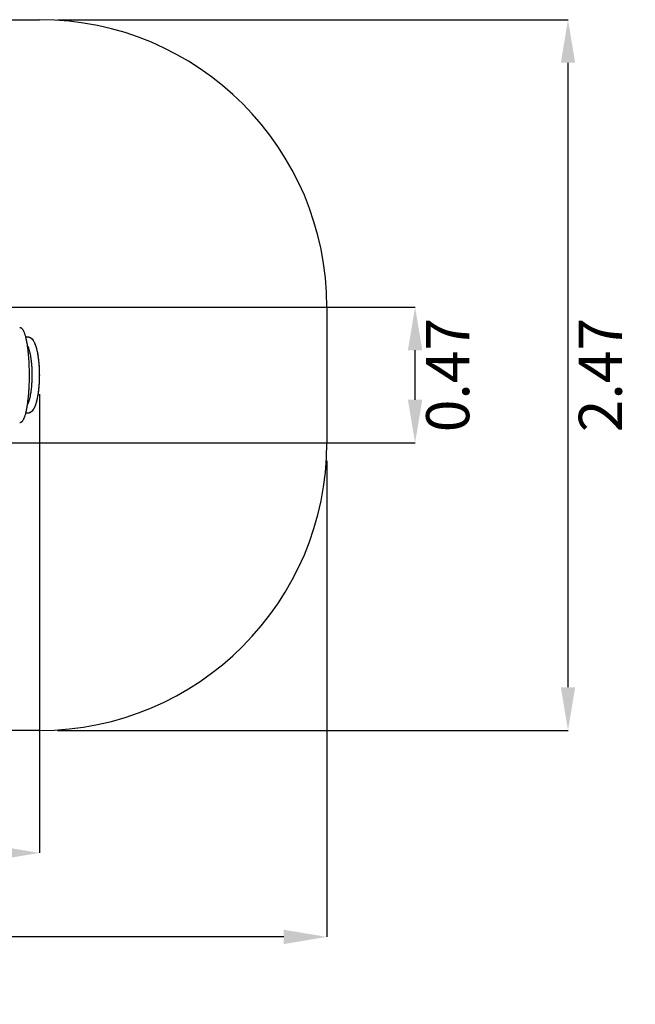
# Paper-space layout 'Основные габаритные размеры' of a CAD drawing. Units: millimetres. Extents: x 3.31 to 8.54, y 2.4 to 5.82.
# Drawn here: x 6.39 to 8.54, y 2.4 to 5.82 of the extents above; entities that cross this region are included whole.
import ezdxf

# ---------------------------------------------------------------- set-up
doc = ezdxf.new("R2010")
doc.units = ezdxf.units.MM
doc.header["$LTSCALE"] = 50
doc.header["$PDSIZE"] = -1
doc.linetypes.add('SLD-Сплошная', pattern=[0])
doc.layers.add('ПРИМЕЧАНИЯ', color=7, linetype='SLD-Сплошная')
doc.styles.add('SLDTEXTSTYLE1', font='isocpeui_0.ttf')
doc.dimstyles.new('SLDDIMSTYLE4', dxfattribs={"dimtxt": 0.15, "dimasz": 0.15, "dimexe": 0, "dimexo": 0.0625, "dimgap": 0.0375, "dimtad": 2, "dimrnd": 1e-09, "dimzin": 12, "dimdsep": 46, "dimtxsty": 'SLDTEXTSTYLE1', "dimsah": 1, "dimcen": 0.09, "dimadec": 0, "dimazin": 3, "dimtfac": 1, "dimtdec": 3, "dimtofl": 0, "dimtmove": 0, "dimatfit": 3, "dimfxl": 1, "dimfrac": 2, "dimtolj": 1, "dimtzin": 12, "dimarcsym": 0})

# ---------------------------------------------------------------- blocks, each defined once
blk = doc.blocks.new('_D_4')
at = {"layer": 'Defpoints', "color": 0, "transparency": 16777216}
for p in [(6.4641, 5.8216), (8.3033, 5.8216), (6.4641, 3.3494)]:
    blk.add_point(p, dxfattribs=at)
at = {"layer": 'ПРИМЕЧАНИЯ', "color": 0, "lineweight": -2, "transparency": 16777216}
for p, q in [((6.5266, 5.8216), (8.3033, 5.8216)), ((8.3033, 3.4994), (8.3033, 5.6716)), ((6.5266, 3.3494), (8.3033, 3.3494))]:
    blk.add_line(p, q, dxfattribs=at)
at = {"layer": 'ПРИМЕЧАНИЯ', "color": 0, "transparency": 16777216}
for points in [[(8.2783, 5.6716), (8.3283, 5.6716), (8.3033, 5.8216)], [(8.2783, 3.4994), (8.3283, 3.4994), (8.3033, 3.3494)]]:
    blk.add_solid(points, dxfattribs=at)
at = {"layer": 'ПРИМЕЧАНИЯ', "color": 0, "transparency": 16777216, "insert": (8.3408, 4.5855), "char_height": 0.15, "attachment_point": 2, "rotation": 90, "style": 'SLDTEXTSTYLE1'}
blk.add_mtext('\\A1;2.47', dxfattribs=at)
blk = doc.blocks.new('_D_5')
at = {"layer": 'Defpoints', "color": 0, "transparency": 16777216}
for p in [(3.3142, 4.3494), (7.4641, 4.3494), (3.3142, 2.6312)]:
    blk.add_point(p, dxfattribs=at)
at = {"layer": 'ПРИМЕЧАНИЯ', "color": 0, "lineweight": -2, "transparency": 16777216}
for p, q in [((3.3142, 4.2869), (3.3142, 2.6312)), ((7.4641, 4.2869), (7.4641, 2.6312)), ((7.3141, 2.6312), (3.4642, 2.6312))]:
    blk.add_line(p, q, dxfattribs=at)
at = {"layer": 'ПРИМЕЧАНИЯ', "color": 0, "transparency": 16777216}
for points in [[(3.4642, 2.6562), (3.4642, 2.6062), (3.3142, 2.6312)], [(7.3141, 2.6562), (7.3141, 2.6062), (7.4641, 2.6312)]]:
    blk.add_solid(points, dxfattribs=at)
at = {"layer": 'ПРИМЕЧАНИЯ', "color": 0, "transparency": 16777216, "insert": (5.3891, 2.5937), "char_height": 0.15, "attachment_point": 2, "style": 'SLDTEXTSTYLE1'}
blk.add_mtext('\\A1;4.15', dxfattribs=at)
blk = doc.blocks.new('*D12')
at = {"layer": 'Defpoints', "color": 0, "transparency": 16777216}
for p in [(4.3142, 4.5838), (6.464, 4.5817), (6.464, 2.9234)]:
    blk.add_point(p, dxfattribs=at)
at = {"layer": 'ПРИМЕЧАНИЯ', "color": 0, "lineweight": -2, "transparency": 16777216}
for p, q in [((4.3142, 4.5213), (4.3142, 2.9234)), ((6.464, 4.5192), (6.464, 2.9234)), ((4.4642, 2.9234), (6.314, 2.9234))]:
    blk.add_line(p, q, dxfattribs=at)
at = {"layer": 'ПРИМЕЧАНИЯ', "color": 0, "transparency": 16777216}
for points in [[(4.4642, 2.9484), (4.4642, 2.8984), (4.3142, 2.9234)], [(6.314, 2.9484), (6.314, 2.8984), (6.464, 2.9234)]]:
    blk.add_solid(points, dxfattribs=at)
at = {"layer": 'ПРИМЕЧАНИЯ', "color": 0, "transparency": 16777216, "insert": (5.3891, 2.8109), "char_height": 0.15, "attachment_point": 5, "style": 'SLDTEXTSTYLE1'}
blk.add_mtext('\\A1;2.15', dxfattribs=at)
blk = doc.blocks.new('*D13')
at = {"layer": 'Defpoints', "color": 0, "transparency": 16777216}
for p in [(5.4856, 4.8216), (7.771, 4.8216), (5.4856, 4.3494)]:
    blk.add_point(p, dxfattribs=at)
at = {"layer": 'ПРИМЕЧАНИЯ', "color": 0, "lineweight": -2, "transparency": 16777216}
for p, q in [((5.5481, 4.8216), (7.771, 4.8216)), ((7.771, 4.4994), (7.771, 4.6716)), ((5.5481, 4.3494), (7.771, 4.3494))]:
    blk.add_line(p, q, dxfattribs=at)
at = {"layer": 'ПРИМЕЧАНИЯ', "color": 0, "transparency": 16777216}
for points in [[(7.746, 4.6716), (7.796, 4.6716), (7.771, 4.8216)], [(7.746, 4.4994), (7.796, 4.4994), (7.771, 4.3494)]]:
    blk.add_solid(points, dxfattribs=at)
at = {"layer": 'ПРИМЕЧАНИЯ', "color": 0, "transparency": 16777216, "insert": (7.8845, 4.5855), "char_height": 0.15, "attachment_point": 5, "rotation": 90, "style": 'SLDTEXTSTYLE1'}
blk.add_mtext('\\A1;0.47', dxfattribs=at)

psp = doc.layouts.new('Основные габаритные размеры')

# ---------------------------------------------------------------- linework, layer by layer
at = {"color": 8, "linetype": 'SLD-Сплошная'}
for p, q in [((4.3142, 5.8216), (6.4641, 5.8216)), ((7.4641, 4.8216), (7.4641, 4.3494)), ((6.4641, 3.3494), (4.3142, 3.3494))]:
    psp.add_line(p, q, dxfattribs=at)
at = {"color": 7, "linetype": 'SLD-Сплошная', "lineweight": 25}
for p, q in [((6.422, 4.7174), (6.4162, 4.7174)), ((6.4162, 4.4536), (6.422, 4.4536))]:
    psp.add_line(p, q, dxfattribs=at)
at = {"color": 7, "linetype": 'SLD-Сплошная', "lineweight": 25, "flags": 128}
for points in [[(6.3947, 4.4205), (6.3956, 4.4205), (6.3966, 4.4207), (6.3976, 4.4209), (6.3986, 4.4213), (6.3995, 4.4217), (6.4005, 4.4222), (6.4014, 4.4229), (6.4024, 4.4236), (6.4033, 4.4245), (6.4042, 4.4255), (6.4052, 4.4267), (6.4061, 4.4279), (6.407, 4.4293), (6.4079, 4.4308), (6.4087, 4.4324), (6.4095, 4.434), (6.4103, 4.4358), (6.4111, 4.4377), (6.4119, 4.4397), (6.4126, 4.4417), (6.4134, 4.4439), (6.4141, 4.4462), (6.4148, 4.4485), (6.4155, 4.451), (6.4162, 4.4535), (6.4168, 4.4562), (6.4175, 4.4589), (6.4181, 4.4617), (6.4187, 4.4647), (6.4193, 4.4677), (6.4199, 4.4708), (6.4205, 4.4741), (6.421, 4.4774), (6.4216, 4.4808), (6.4221, 4.4843), (6.4226, 4.4879), (6.4231, 4.4915), (6.4236, 4.4953), (6.4241, 4.4991), (6.4245, 4.503), (6.4249, 4.507), (6.4253, 4.5111), (6.4257, 4.5153), (6.4261, 4.5195), (6.4264, 4.5238), (6.4267, 4.5281), (6.427, 4.5326), (6.4273, 4.537), (6.4275, 4.5415), (6.4277, 4.5461), (6.4279, 4.5507), (6.4281, 4.5554), (6.4283, 4.56), (6.4284, 4.5647), (6.4285, 4.5694), (6.4286, 4.5742), (6.4286, 4.5789), (6.4286, 4.5837), (6.4286, 4.5885), (6.4286, 4.5933), (6.4285, 4.598), (6.4285, 4.6028), (6.4283, 4.6075), (6.4282, 4.6123), (6.4281, 4.617), (6.4279, 4.6216), (6.4277, 4.6262), (6.4274, 4.6308), (6.4272, 4.6354), (6.4269, 4.6398), (6.4266, 4.6443), (6.4263, 4.6487), (6.4259, 4.653), (6.4255, 4.6573), (6.4252, 4.6615), (6.4247, 4.6656), (6.4243, 4.6697), (6.4238, 4.6736), (6.4234, 4.6775), (6.4229, 4.6813), (6.4224, 4.685), (6.4218, 4.6886), (6.4213, 4.6921), (6.4207, 4.6955), (6.4201, 4.6989), (6.4195, 4.7021), (6.4189, 4.7053), (6.4183, 4.7083), (6.4177, 4.7112), (6.417, 4.7141), (6.4163, 4.7168), (6.4156, 4.7194), (6.4149, 4.7219), (6.4142, 4.7243), (6.4135, 4.7266), (6.4128, 4.7289), (6.412, 4.731), (6.4112, 4.733), (6.4104, 4.7349), (6.4096, 4.7367), (6.4088, 4.7384), (6.408, 4.74), (6.4071, 4.7415), (6.4062, 4.7429), (6.4052, 4.7443), (6.4042, 4.7455), (6.4033, 4.7464), (6.4031, 4.7467), (6.4025, 4.7472), (6.4015, 4.748), (6.4006, 4.7487), (6.3996, 4.7492), (6.3985, 4.7497), (6.3975, 4.7501), (6.3964, 4.7503), (6.3954, 4.7505), (6.3947, 4.7505)], [(6.422, 4.4536), (6.4233, 4.4536), (6.4248, 4.4538), (6.4262, 4.454), (6.4276, 4.4544), (6.429, 4.4548), (6.4303, 4.4554), (6.4317, 4.456), (6.433, 4.4567), (6.4342, 4.4575), (6.4355, 4.4584), (6.4367, 4.4594), (6.4379, 4.4606), (6.4391, 4.4618), (6.4403, 4.4632), (6.4415, 4.4646), (6.4427, 4.4663), (6.4438, 4.4681), (6.4449, 4.47), (6.446, 4.472), (6.4471, 4.4741), (6.4481, 4.4762), (6.449, 4.4785), (6.4499, 4.4808), (6.4508, 4.4831), (6.4516, 4.4856), (6.4524, 4.4881), (6.4532, 4.4906), (6.4539, 4.4932), (6.4546, 4.4959), (6.4553, 4.4986), (6.456, 4.5014), (6.4566, 4.5043), (6.4572, 4.5072), (6.4578, 4.5101), (6.4583, 4.5132), (6.4588, 4.5162), (6.4593, 4.5194), (6.4598, 4.5225), (6.4603, 4.5257), (6.4607, 4.529), (6.4611, 4.5323), (6.4615, 4.5357), (6.4618, 4.539), (6.4622, 4.5425), (6.4625, 4.5459), (6.4627, 4.5494), (6.463, 4.5529), (6.4632, 4.5564), (6.4634, 4.56), (6.4636, 4.5636), (6.4637, 4.5672), (6.4638, 4.5708), (6.4639, 4.5744), (6.464, 4.578), (6.464, 4.5817), (6.4641, 4.5853), (6.464, 4.589), (6.464, 4.5926), (6.4639, 4.5962), (6.4638, 4.5998), (6.4637, 4.6035), (6.4636, 4.6071), (6.4634, 4.6106), (6.4632, 4.6142), (6.463, 4.6177), (6.4628, 4.6212), (6.4625, 4.6247), (6.4622, 4.6282), (6.4619, 4.6316), (6.4615, 4.635), (6.4611, 4.6383), (6.4607, 4.6416), (6.4603, 4.6449), (6.4599, 4.6481), (6.4594, 4.6513), (6.4589, 4.6544), (6.4584, 4.6574), (6.4578, 4.6605), (6.4573, 4.6634), (6.4567, 4.6663), (6.456, 4.6692), (6.4554, 4.6719), (6.4547, 4.6747), (6.454, 4.6773), (6.4533, 4.6799), (6.4525, 4.6825), (6.4518, 4.6849), (6.4509, 4.6873), (6.4501, 4.6897), (6.4492, 4.692), (6.4483, 4.6942), (6.4473, 4.6964), (6.4463, 4.6984), (6.4452, 4.7005), (6.4441, 4.7024), (6.4429, 4.7043), (6.4417, 4.7061), (6.4404, 4.7078), (6.4392, 4.7091), (6.438, 4.7104), (6.4368, 4.7115), (6.4355, 4.7125), (6.4343, 4.7134), (6.433, 4.7142), (6.4316, 4.715), (6.4302, 4.7157), (6.4288, 4.7162), (6.4273, 4.7167), (6.4258, 4.717), (6.4244, 4.7172), (6.4229, 4.7174), (6.422, 4.7174)], [(6.4221, 4.687), (6.4226, 4.686), (6.4231, 4.6849), (6.4236, 4.6837), (6.4242, 4.6824), (6.4248, 4.6809), (6.4253, 4.6794), (6.4259, 4.6777), (6.4265, 4.676), (6.4271, 4.6741), (6.4276, 4.6722), (6.4282, 4.6701), (6.4288, 4.668), (6.4293, 4.6658), (6.4299, 4.6635), (6.4304, 4.6611), (6.4309, 4.6586), (6.4314, 4.656), (6.4319, 4.6534), (6.4323, 4.6507), (6.4328, 4.6479), (6.4332, 4.6451), (6.4336, 4.6422), (6.434, 4.6392), (6.4344, 4.6362), (6.4348, 4.6331), (6.4351, 4.63), (6.4354, 4.6268), (6.4357, 4.6236), (6.4359, 4.6204), (6.4362, 4.6171), (6.4364, 4.6138), (6.4366, 4.6104), (6.4368, 4.6071), (6.4369, 4.6037), (6.437, 4.6003), (6.4371, 4.5968), (6.4372, 4.5934), (6.4372, 4.59), (6.4373, 4.5865), (6.4372, 4.5831), (6.4372, 4.5796), (6.4372, 4.5762), (6.4371, 4.5727), (6.437, 4.5693), (6.4368, 4.5659), (6.4367, 4.5625), (6.4365, 4.5592), (6.4363, 4.5558), (6.4361, 4.5525), (6.4358, 4.5492), (6.4356, 4.546), (6.4353, 4.5428), (6.435, 4.5397), (6.4346, 4.5366), (6.4343, 4.5335), (6.4339, 4.5305), (6.4335, 4.5276), (6.433, 4.5247), (6.4326, 4.5219), (6.4321, 4.5191), (6.4317, 4.5164), (6.4312, 4.5138), (6.4307, 4.5113), (6.4301, 4.5088), (6.4296, 4.5064), (6.4291, 4.5041), (6.4285, 4.5019), (6.4279, 4.4998), (6.4274, 4.4978), (6.4268, 4.4959), (6.4262, 4.4941), (6.4256, 4.4924), (6.425, 4.4907), (6.4244, 4.4892), (6.4239, 4.4878), (6.4233, 4.4865), (6.4228, 4.4854), (6.4222, 4.4843), (6.4221, 4.484)]]:
    psp.add_lwpolyline(points, dxfattribs=at)
at = {"color": 7, "linetype": 'SLD-Сплошная', "flags": 128}
psp.add_lwpolyline([(6.422, 4.4536), (6.423, 4.4536), (6.424, 4.4537), (6.425, 4.4538), (6.426, 4.454), (6.427, 4.4542), (6.428, 4.4545), (6.4289, 4.4548), (6.4298, 4.4551), (6.4307, 4.4555), (6.4317, 4.456), (6.4327, 4.4565), (6.4336, 4.4571), (6.4345, 4.4577), (6.4354, 4.4584), (6.4363, 4.4591), (6.4372, 4.4599), (6.4382, 4.4608), (6.439, 4.4617), (6.4399, 4.4626), (6.4407, 4.4636), (6.4415, 4.4646), (6.4422, 4.4656), (6.4429, 4.4667), (6.4436, 4.4677), (6.4445, 4.4692), (6.4453, 4.4706), (6.4461, 4.4722), (6.4469, 4.4737), (6.4477, 4.4754), (6.4484, 4.477), (6.4491, 4.4787), (6.4498, 4.4805), (6.4505, 4.4822), (6.4511, 4.4841), (6.4518, 4.4861), (6.4524, 4.4881), (6.453, 4.4901), (6.4536, 4.4922), (6.4542, 4.4943), (6.4548, 4.4965), (6.4553, 4.4986), (6.4558, 4.5007), (6.4563, 4.5029), (6.4568, 4.5051), (6.4572, 4.5074), (6.4577, 4.5097), (6.4582, 4.5124), (6.4587, 4.5152), (6.4591, 4.5181), (6.4596, 4.521), (6.46, 4.524), (6.4604, 4.527), (6.4608, 4.5301), (6.4612, 4.5333), (6.4616, 4.5365), (6.4619, 4.5397), (6.4622, 4.5429), (6.4625, 4.5468), (6.4628, 4.5506), (6.4631, 4.5545), (6.4633, 4.5585), (6.4635, 4.5625), (6.4637, 4.5665), (6.4639, 4.5712), (6.464, 4.5759), (6.464, 4.5807), (6.4641, 4.5855), (6.464, 4.5899), (6.464, 4.5943), (6.4639, 4.5987), (6.4637, 4.6031), (6.4636, 4.6075), (6.4634, 4.6118), (6.4631, 4.6161), (6.4628, 4.62), (6.4625, 4.6239), (6.4622, 4.6277), (6.4619, 4.6315), (6.4615, 4.6353), (6.4611, 4.639), (6.4607, 4.6421), (6.4603, 4.6452), (6.4599, 4.6482), (6.4594, 4.6512), (6.4589, 4.6541), (6.4585, 4.657), (6.4579, 4.6599), (6.4575, 4.6624), (6.457, 4.6649), (6.4564, 4.6674), (6.4559, 4.6698), (6.4554, 4.6721), (6.4548, 4.6744), (6.4542, 4.6766), (6.4536, 4.6788), (6.453, 4.6809), (6.4524, 4.6829), (6.4518, 4.6849), (6.4511, 4.6868), (6.4505, 4.6886), (6.4498, 4.6904), (6.4491, 4.6922), (6.4484, 4.6939), (6.4477, 4.6956), (6.4469, 4.6972), (6.4461, 4.6988), (6.4453, 4.7003), (6.4445, 4.7018), (6.4436, 4.7032), (6.4429, 4.7044), (6.4421, 4.7055), (6.4413, 4.7066), (6.4404, 4.7077), (6.4396, 4.7087), (6.4387, 4.7097), (6.4379, 4.7104), (6.4371, 4.7112), (6.4363, 4.7119), (6.4355, 4.7125), (6.4346, 4.7132), (6.4337, 4.7138), (6.4329, 4.7143), (6.4321, 4.7148), (6.4312, 4.7152), (6.4303, 4.7156), (6.4294, 4.716), (6.4285, 4.7163), (6.4275, 4.7166), (6.4266, 4.7169), (6.4257, 4.717), (6.4248, 4.7172), (6.4239, 4.7173), (6.4229, 4.7174), (6.422, 4.7174)], dxfattribs=at)
at = {"color": 8, "linetype": 'SLD-Сплошная'}
for centre, start, end in [((6.4641, 4.8216), 0, 90), ((6.4641, 4.3494), 270, 0)]:
    psp.add_arc(centre, 1, start, end, dxfattribs=at)
at = {"color": 7, "linetype": 'SLD-Сплошная', "lineweight": 25}
for centre, start, end in [((6.4349, 4.704), 10.7091, 71.4253), ((6.4349, 4.467), 288.6055, 349.2602)]:
    psp.add_arc(centre, 0.0075, start, end, dxfattribs=at)
at = {"color": 7, "linetype": 'SLD-Сплошная'}
psp.add_point((6.4641, 4.5855), dxfattribs=at)

# ---------------------------------------------------------------- dimensions: what is measured, and where the dimension line sits
at = {"layer": 'ПРИМЕЧАНИЯ', "color": 8}
dim = psp.add_linear_dim(base=(8.3033, 5.8216), p1=(6.4641, 3.3494), p2=(6.4641, 5.8216), angle=90, dimstyle='SLDDIMSTYLE4', dxfattribs=at)
dim.commit()
dim.dimension.update_dxf_attribs({"geometry": '_D_4', "text_midpoint": (8.3033, 4.5855), "dimtype": 160})
at = {"layer": 'ПРИМЕЧАНИЯ', "color": 7}
dim = psp.add_linear_dim(base=(7.771, 4.8216), p1=(5.4856, 4.3494), p2=(5.4856, 4.8216), angle=90, text='0<>', dimstyle='SLDDIMSTYLE4', dxfattribs=at)
dim.commit()
dim.dimension.update_dxf_attribs({"geometry": '*D13', "text_midpoint": (7.8845, 4.5855)})
dim = psp.add_linear_dim(base=(6.464, 2.9234), p1=(4.3142, 4.5838), p2=(6.464, 4.5817), dimstyle='SLDDIMSTYLE4', dxfattribs=at)
dim.commit()
dim.dimension.update_dxf_attribs({"geometry": '*D12', "text_midpoint": (5.3891, 2.8109)})
at = {"layer": 'ПРИМЕЧАНИЯ', "color": 8}
dim = psp.add_linear_dim(base=(3.3142, 2.6312), p1=(7.4641, 4.3494), p2=(3.3142, 4.3494), dimstyle='SLDDIMSTYLE4', dxfattribs=at)
dim.commit()
dim.dimension.update_dxf_attribs({"geometry": '_D_5', "text_midpoint": (5.3891, 2.6312), "dimtype": 160})

doc.saveas('drawing.dxf')
